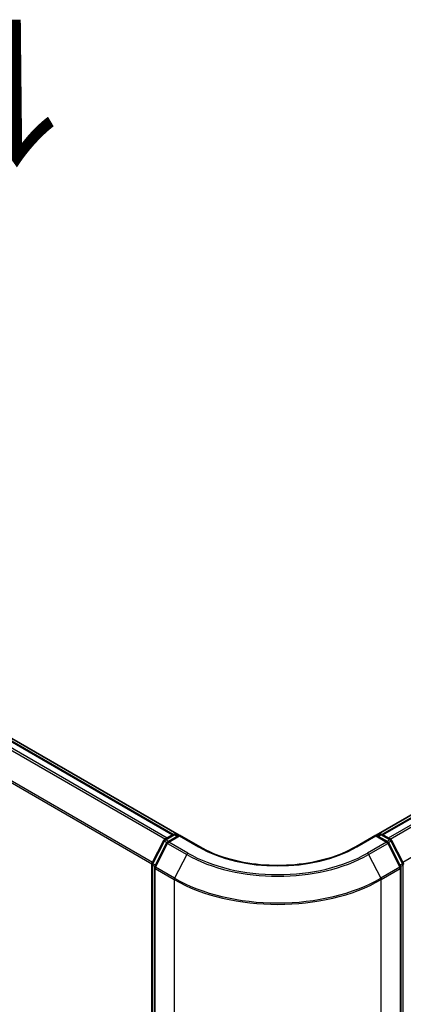
# Model space of a CAD drawing. Units: millimetres. Extents: x 72 to 8138, y 40 to 1586.
# Drawn here: x 470 to 536, y 891 to 1059 of the extents above; entities that cross this region are included whole.
import ezdxf

# ---------------------------------------------------------------- set-up
doc = ezdxf.new("R2010")
doc.units = ezdxf.units.MM
doc.header["$LTSCALE"] = 5
doc.layers.get('Defpoints').update_dxf_attribs({"lineweight": 25})
for name, color, linetype, lineweight in [('Dimension (ISO)', 7, 'Continuous', 18), ('Symbol (ISO)', 7, 'Continuous', 18), ('Visible (ISO)', 7, 'Continuous', 35), ('Visible Narrow (ISO)', 7, 'Continuous', 25)]:
    doc.layers.add(name, color=color, linetype=linetype, lineweight=lineweight)
doc.styles.add('Note Text (TK)', font='MS PGothic.ttf')
doc.dimstyles.new('Default - Method 1b (TK)', dxfattribs={"dimscale": 5, "dimtxt": 2.5, "dimasz": 2.5, "dimexe": 1, "dimexo": 1.5, "dimgap": 1, "dimtad": 1, "dimdsep": 46, "dimtxsty": 'Note Text (TK)', "dimblk": 'OPEN', "dimcen": 0.09, "dimdle": 5, "dimclrd": 100, "dimclre": 100, "dimclrt": 7, "dimadec": 1, "dimazin": 1, "dimtfac": 1, "dimtmove": 0, "dimatfit": 3, "dimldrblk": 'OPEN', "dimfxl": 1, "dimtolj": 1, "dimlwd": -1, "dimlwe": -1, "dimarcsym": 0})

# ---------------------------------------------------------------- blocks, each defined once
blk = doc.blocks.new('_Open')
at = {"color": 0, "linetype": 'ByBlock', "lineweight": -2}
for p, q in [((-1, 0.167), (0, 0)), ((-1, -0.167), (0, 0)), ((0, 0), (-1, 0))]:
    blk.add_line(p, q, dxfattribs=at)
blk = doc.blocks.new('*D17')
at = {"layer": 'Defpoints', "color": 0}
for p in [(259.63, 908.98), (532.06, 765.93), (449.76, 718.41)]:
    blk.add_point(p, dxfattribs=at)
at = {"layer": 'Dimension (ISO)', "color": 100}
for p, q in [((252.14, 904.65), (184.84, 865.79)), ((200.66, 862.42), (438.94, 724.67)), ((524.56, 761.6), (444.76, 715.53))]:
    blk.add_line(p, q, dxfattribs=at)
at = {"layer": 'Dimension (ISO)', "color": 100, "xscale": 12.5, "yscale": 12.5, "zscale": 12.5}
for p, rotation in [((189.83, 868.68), 149.9676046107994), ((449.76, 718.41), 329.9676046107995)]:
    blk.add_blockref('_Open', p, dxfattribs=dict(at, rotation=rotation))
at = {"layer": 'Dimension (ISO)', "color": 7, "insert": (314.9, 808.04), "char_height": 12.5, "attachment_point": 4, "rotation": 329.9676, "style": 'Note Text (TK)'}
blk.add_mtext('\\A1;{\\Q29.968;\\W0.817;\\H0.816x;300}', dxfattribs=at)

msp = doc.modelspace()

# ---------------------------------------------------------------- linework, layer by layer
at = {"layer": 'Visible (ISO)'}
for p, q in [((497.6282, 919.3895), (274.8593, 1048.0052)), ((496.5892, 919.5038), (275.7172, 1047.0243)), ((664.145, 996.1114), (531.2587, 919.3895)), ((664.7813, 995.9932), (532.2977, 919.5038)), ((492.9845, 914.6079), (494.9656, 918.4968)), ((495.4952, 918.0881), (493.4264, 914.0272)), ((495.1122, 918.6513), (496.5783, 919.4977)), ((497.6497, 919.4019), (495.6418, 918.2426)), ((496.9533, 919.4977), (497.3845, 919.2488)), ((497.6497, 919.275), (497.6497, 919.4019)), ((501.1075, 917.4055), (497.6497, 919.4019)), ((531.2372, 919.4019), (527.7794, 917.4055)), ((531.2372, 919.4019), (531.2372, 919.275)), ((533.2451, 918.2426), (531.2372, 919.4019)), ((531.5024, 919.2488), (531.9336, 919.4977)), ((532.3086, 919.4977), (533.7747, 918.6513)), ((535.4605, 914.0272), (533.3917, 918.0881)), ((533.9213, 918.4968), (535.9024, 914.6079)), ((492.9436, 769.0801), (492.9436, 914.4377)), ((493.3856, 913.8569), (493.3856, 768.1299)), ((535.5013, 768.1299), (535.5013, 913.8569))]:
    msp.add_line(p, q, dxfattribs=at)
for centre, start, end in [((495.2997, 918.3265), 120, 153.004492), ((495.8293, 917.9179), 120, 153.004492), ((496.7658, 919.173), 60, 120), ((532.1211, 919.173), 60, 120), ((533.0576, 917.9179), 26.995508, 60), ((533.5872, 918.3265), 26.995508, 60), ((493.3186, 914.4377), 153.004492, 180), ((535.5683, 914.4377), 0, 26.995508), ((493.7606, 913.8569), 153.004492, 180), ((535.1263, 913.8569), 0, 26.995508)]:
    msp.add_arc(centre, 0.375, start, end, dxfattribs=at)
msp.add_open_spline([(527.7794, 917.4055), (526.3927, 916.6048), (524.7794, 915.9274), (521.2609, 914.8923), (519.3563, 914.5348), (515.446, 914.1772), (513.4409, 914.1772), (509.5306, 914.5348), (507.626, 914.8923), (504.1075, 915.9274), (502.4943, 916.6048), (501.1075, 917.4055)], degree=3, knots=[3.14159265, 3.14159265, 3.14159265, 3.14159265, 3.45575192, 3.45575192, 3.76991118, 3.76991118, 4.08407045, 4.08407045, 4.39822972, 4.39822972, 4.71238898, 4.71238898, 4.71238898, 4.71238898], dxfattribs=at)
at = {"layer": 'Visible Narrow (ISO)'}
for p, q in [((274.3896, 1046.2373), (495.2436, 918.7271)), ((495.5427, 918.8998), (274.5933, 1046.465)), ((275.5297, 1047.0057), (496.4792, 919.4405)), ((272.2594, 1041.9448), (492.9543, 914.5266)), ((493.0507, 914.7379), (272.3208, 1042.1763)), ((532.4077, 919.4405), (664.9688, 995.9747)), ((665.9053, 995.434), (533.3442, 918.8998)), ((533.6433, 918.7271), (666.109, 995.2062)), ((668.1777, 991.1453), (535.8362, 914.7379)), ((493.1149, 914.5161), (495.096, 918.405)), ((493.5569, 913.9354), (495.6256, 917.9963)), ((495.096, 918.405), (495.5357, 918.1511)), ((495.2997, 918.6327), (496.7658, 919.4792)), ((495.8086, 918.3389), (495.2997, 918.6327)), ((495.6256, 917.9963), (498.896, 916.1081)), ((495.8293, 918.224), (497.6497, 919.275)), ((499.0997, 916.3359), (495.8293, 918.224)), ((496.7658, 919.4792), (497.2747, 919.1853)), ((497.6497, 919.275), (500.92, 917.3869)), ((527.9669, 917.3869), (531.2372, 919.275)), ((533.0576, 918.224), (529.7872, 916.3359)), ((529.9909, 916.1081), (533.2613, 917.9963)), ((531.2372, 919.275), (533.0576, 918.224)), ((531.6122, 919.1853), (532.1211, 919.4792)), ((532.1211, 919.4792), (533.5872, 918.6327)), ((533.5872, 918.6327), (533.0783, 918.3389)), ((533.2613, 917.9963), (535.33, 913.9354)), ((533.3512, 918.1511), (533.7909, 918.405)), ((533.7909, 918.405), (535.772, 914.5161)), ((498.896, 916.1081), (496.8272, 912.0472)), ((529.9909, 916.1081), (532.0597, 912.0472)), ((493.0535, 768.927), (493.0535, 914.2846)), ((493.0535, 914.2846), (493.443, 914.0597)), ((493.5481, 914.266), (493.1149, 914.5161)), ((493.4954, 913.7039), (496.7658, 911.8157)), ((493.4954, 767.9768), (493.4954, 913.7039)), ((496.8272, 912.0472), (493.5569, 913.9354)), ((535.33, 913.9354), (532.0597, 912.0472)), ((532.1211, 911.8157), (535.3915, 913.7039)), ((535.772, 914.5161), (535.3388, 914.266)), ((535.3915, 913.7039), (535.3915, 767.9768)), ((535.4439, 914.0597), (535.8334, 914.2846)), ((535.8334, 914.2846), (535.8334, 768.927)), ((496.7658, 911.8157), (496.7658, 766.0886)), ((532.1211, 766.0886), (532.1211, 911.8157))]:
    msp.add_line(p, q, dxfattribs=at)
for centre, major_axis, ratio, start_param, end_param in [((495.2997, 918.3265), (-0.3341, 0.1702), 0.07392213, 0, 0.95337534), ((495.2997, 918.3265), (0.1875, 0.3248), 0.57735027, 0.78539816, 1.66145621), ((495.2997, 918.3265), (-0.1875, 0.3248), 0.57735027, 5.49778714, 6.28318531), ((495.8293, 917.9179), (-0.3341, 0.1702), 0.07392213, 0, 0.95337534), ((495.8293, 917.9179), (0.1875, 0.3248), 0.57735027, 0.78539816, 1.66145621), ((495.8293, 917.9179), (-0.1875, 0.3248), 0.57735027, 5.49778714, 6.28318531), ((496.7658, 919.173), (-0.1875, 0.3248), 0.57735027, 5.49778714, 6.28318531), ((496.7658, 919.173), (0.1875, 0.3248), 0.57735027, 0, 0.78539816), ((532.1211, 919.173), (-0.1875, 0.3248), 0.57735027, 5.49778714, 6.28318531), ((532.1211, 919.173), (0.1875, 0.3248), 0.57735027, 0, 0.78539816), ((533.0576, 917.9179), (0.1875, 0.3248), 0.57735027, 0, 0.78539816), ((533.0576, 917.9179), (0.1875, -0.3248), 0.57735027, 1.48013644, 2.35619449), ((533.0576, 917.9179), (0.3341, 0.1702), 0.07392213, 5.32980996, 6.28318531), ((533.5872, 918.3265), (0.1875, 0.3248), 0.57735027, 0, 0.78539816), ((533.5872, 918.3265), (0.1875, -0.3248), 0.57735027, 1.48013644, 2.35619449), ((533.5872, 918.3265), (0.3341, 0.1702), 0.07392213, 5.32980996, 6.28318531), ((499.0997, 916.0297), (-0.1875, -0.3248), 0.57735027, 3.92699082, 4.80304887), ((514.4435, 925.1946), (-21.6994, 0), 0.57735027, 0.78539816, 2.35619449), ((500.92, 917.0807), (0.1875, 0.3248), 0.57735027, 0, 0.78539816), ((514.4435, 925.1946), (19.125, 0), 0.57735027, 3.92699082, 5.49778714), ((527.9669, 917.0807), (-0.1875, 0.3248), 0.57735027, 5.49778714, 6.28318531), ((529.7872, 916.0297), (0.1875, -0.3248), 0.57735027, 1.48013644, 2.35619449), ((493.3186, 914.4377), (-0.3341, 0.1702), 0.07392213, 0, 0.95337534), ((514.4435, 925.0845), (21.9874, 0), 0.57735027, 3.92699082, 5.49778714), ((535.5683, 914.4377), (0.3341, 0.1702), 0.07392213, 5.32980996, 6.28318531), ((493.3186, 914.4377), (-0.375, 0), 0.57735027, 0, 0.78539816), ((493.3186, 914.4377), (0.1875, 0.3248), 0.57735027, 1.66145621, 2.35619449), ((493.7606, 913.8569), (-0.375, 0), 0.57735027, 0, 0.78539816), ((493.7606, 913.8569), (-0.3341, 0.1702), 0.07392213, 0, 0.95337534), ((493.7606, 913.8569), (0.1875, 0.3248), 0.57735027, 1.66145621, 2.35619449), ((535.1263, 913.8569), (0.3341, 0.1702), 0.07392213, 5.32980996, 6.28318531), ((535.1263, 913.8569), (0.1875, -0.3248), 0.57735027, 0.78539816, 1.48013644), ((535.1263, 913.8569), (0.375, 0), 0.57735027, 5.49778714, 6.28318531), ((535.5683, 914.4377), (0.1875, -0.3248), 0.57735027, 0.78539816, 1.48013644), ((535.5683, 914.4377), (0.375, 0), 0.57735027, 5.49778714, 6.28318531), ((497.0309, 911.9688), (0.1875, 0.3248), 0.57735027, 1.66145621, 2.35619449), ((514.4435, 922.0219), (25, 0), 0.57735027, 3.92699082, 5.49778714), ((514.4435, 922.2179), (-24.9131, 0), 0.57735027, 0.78539816, 2.35619449), ((531.856, 911.9688), (-0.1875, 0.3248), 0.57735027, 3.92699082, 4.62172909)]:
    msp.add_ellipse(centre, major_axis=major_axis, ratio=ratio, start_param=start_param, end_param=end_param, dxfattribs=at)

# ---------------------------------------------------------------- texts
at = {"layer": 'Symbol (ISO)', "color": 7, "insert": (469.2241, 1059.7256), "char_height": 20, "attachment_point": 4, "rotation": 270.6, "line_spacing_factor": 1.5, "style": 'Note Text (TK)'}
msp.add_mtext('\\fMS PGothic|b0|i0;{\\H20.0000;→}', dxfattribs=at)

# ---------------------------------------------------------------- dimensions: what is measured, and where the dimension line sits
at = {"layer": 'Dimension (ISO)', "color": 100}
dim = msp.add_linear_dim(base=(449.7597, 718.4122), p1=(259.6337, 908.9756), p2=(532.0597, 765.9281), angle=149.967605, text='{\\Q29.968;\\W0.817;\\H0.816x;300}', dimstyle='Default - Method 1b (TK)', override={"dimgap": 1, "dimdec": 0, "dimlfac": 0.2, "dimtol": 0, "dimlim": 0, "dimtp": 0, "dimtm": 0, "dimtdec": 0, "dimtofl": 0, "dimatfit": 1}, dxfattribs=at)
dim.commit()
dim.dimension.update_dxf_attribs({"geometry": '*D17', "text_midpoint": (319.7967, 793.5444), "dimtype": 160})

doc.saveas('drawing.dxf')
